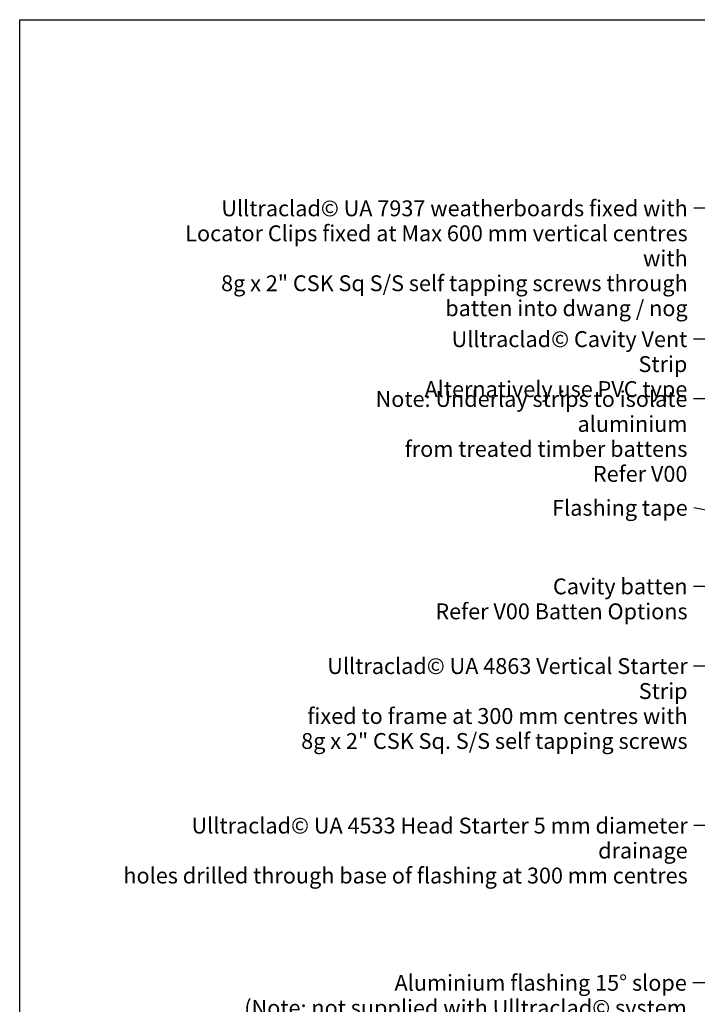
# Model space of a CAD drawing. Units: millimetres. Extents: x 14 to 580, y 14 to 406.
# Drawn here: x 14 to 185, y 158 to 406 of the extents above; entities that cross this region are included whole.
import ezdxf

# ---------------------------------------------------------------- set-up
doc = ezdxf.new("R2010")
doc.units = ezdxf.units.MM
doc.header["$LTSCALE"] = 2
doc.layers.add('Border (ISO)', color=7, linetype='Continuous', lineweight=70)
doc.layers.add('Symbol (ISO)', color=7, linetype='Continuous', lineweight=25)
doc.styles.add('Note Text (ISO)', font='arial.ttf')
doc.dimstyles.new('Default - Method 1b (ISO)$7', dxfattribs={"dimscale": 2, "dimtxt": 2, "dimasz": 2.5, "dimexe": 3.175, "dimexo": 0, "dimgap": 0.762, "dimtad": 1, "dimtoh": 1, "dimrnd": 1e-08, "dimtxsty": 'Note Text (ISO)', "dimcen": 0.09, "dimdle": 10, "dimclrd": 8, "dimclre": 256, "dimclrt": 174, "dimazin": 2, "dimtfac": 1.75, "dimtmove": 0, "dimatfit": 3, "dimfxl": 0, "dimtolj": 1, "dimlwd": -1, "dimlwe": -1, "dimarcsym": 0})

# ---------------------------------------------------------------- blocks, each defined once
blk = doc.blocks.new('Borders UC Border')
at = {"layer": 'Border (ISO)', "lineweight": 25}
for p, q in [((7.000000000000002, 31.00000000000001), (6.99999999999995, 203)), ((6.99999999999995, 203), (289.9999999999999, 203.0000000000001))]:
    blk.add_line(p, q, dxfattribs=at)

msp = doc.modelspace()

# ---------------------------------------------------------------- block references
at = {"xscale": 2, "yscale": 2, "zscale": 2}
msp.add_blockref('Borders UC Border', (0, 0), dxfattribs=at)

# ---------------------------------------------------------------- texts
at = {"layer": 'Symbol (ISO)', "color": 174, "char_height": 4.000000059604645, "attachment_point": 3, "line_spacing_factor": 0.9442214369773865, "style": 'Note Text (ISO)'}
for s, insert, width in [('{\\fArial|b0|i0;Ulltraclad© UA 7937 weatherboards fixed with \\P\\fArial|b0|i0;Locator Clips fixed at Max 600 mm vertical centres with \\P\\fArial|b0|i0;8g x 2" CSK Sq S/S self tapping screws through \\P\\fArial|b0|i0;batten into dwang / nog }', (182.3445668301421, 360.4438494136683), 138.179874420166), ('{\\fArial|b0|i0;Ulltraclad© Cavity Vent Strip \\P\\fArial|b0|i0;Alternatively use PVC type }', (182.2550428321351, 327.4656259035655), 72.12194919586182), ('{\\fArial|b0|i0;Ulltraclad© UA 4863 Vertical Starter Strip \\P\\fArial|b0|i0;fixed to frame at 300 mm centres with \\P\\fArial|b0|i0;8g x 2" CSK Sq. S/S self tapping screws }', (182.3256529439117, 245.0471779031615), 103.7926864624023), ('{\\fArial|b0|i0;Ulltraclad© UA 4533 Head Starter 5 mm diameter drainage \\P\\fArial|b0|i0;holes drilled through base of flashing at 300 mm centres }', (182.3565635561048, 204.830329941014), 147.5792694091797), ('{\\fArial|b0|i0;Aluminium flashing 15° slope \\P\\fArial|b0|i0;(Note: not supplied with Ulltraclad© system - \\P\\fArial|b0|i0;contractor to supply as additional flashing, \\P\\fArial|b0|i0;Stop end etc.) }', (182.1259596471457, 165.1975711764867), 111.5548801422119)]:
    msp.add_mtext(s, dxfattribs=dict(at, insert=insert, width=width))
at = {"layer": 'Symbol (ISO)', "color": 1, "char_height": 4.000000059604645, "attachment_point": 3, "line_spacing_factor": 0.9442214369773865, "style": 'Note Text (ISO)'}
for s, insert, width in [('{\\fArial|b0|i0;Note: Underlay strips to isolate aluminium \\P\\fArial|b0|i0;from treated timber battens \\P\\fArial|b0|i0;Refer V00 }', (182.2809470334642, 312.3821599640929), 104.6432971954346), ('{\\fArial|b0|i0;Cavity batten \\P\\fArial|b0|i0;Refer V00 Batten Options }', (182.3262915502337, 265.1356351712829), 65.21951198577881)]:
    msp.add_mtext(s, dxfattribs=dict(at, insert=insert, width=width))
at = {"layer": 'Symbol (ISO)', "color": 6, "insert": (182.3457035362375, 284.9373000045431), "char_height": 4.000000059604645, "width": 35.09451150894165, "attachment_point": 3, "style": 'Note Text (ISO)'}
msp.add_mtext('{\\fArial|b0|i0;Flashing tape }', dxfattribs=at)

# ---------------------------------------------------------------- leaders
at = {"layer": 'Symbol (ISO)', "color": 8, "annotation_type": 0, "has_hookline": 1, "hookline_direction": 1}
for points, text_width in [([(241.2743268394742, 358.4884887031077), (183.8685668301421, 358.443849383866)], 135.858119350501), ([(279.0243268394684, 277.3078812241527), (188.7790428321351, 325.4656258737632), (183.7790428321351, 325.4656258737632)], 69.91268862704625), ([(258.5243268394685, 270.5288424895867), (189.4015280690835, 310.3821599342906), (183.8049470334642, 310.3821599342906)], 102.3246945670487), ([(282.801103534765, 263.4525057592774), (183.8697035362375, 282.9372999747408)], 32.85948207218195), ([(259.5243268394686, 263.2057570258266), (183.8502915502337, 263.1356351414806)], 63.02319329928245), ([(255.5243268394757, 243.1172997577052), (183.8496529439117, 243.0471778733592)], 101.5934530827553), ([(239.5243268394828, 202.9004517955506), (183.8805635561048, 202.8303299112117)], 145.3860867503232), ([(233.7314336206549, 163.2646442534514), (199.7801144385116, 163.2646442534501), (183.6499596471457, 163.1975711466843)], 109.5061407859296)]:
    msp.add_leader(points, dimstyle='Default - Method 1b (ISO)$7', override={"dimtad": 0}, dxfattribs=dict(at, text_width=text_width))

doc.saveas('drawing.dxf')
